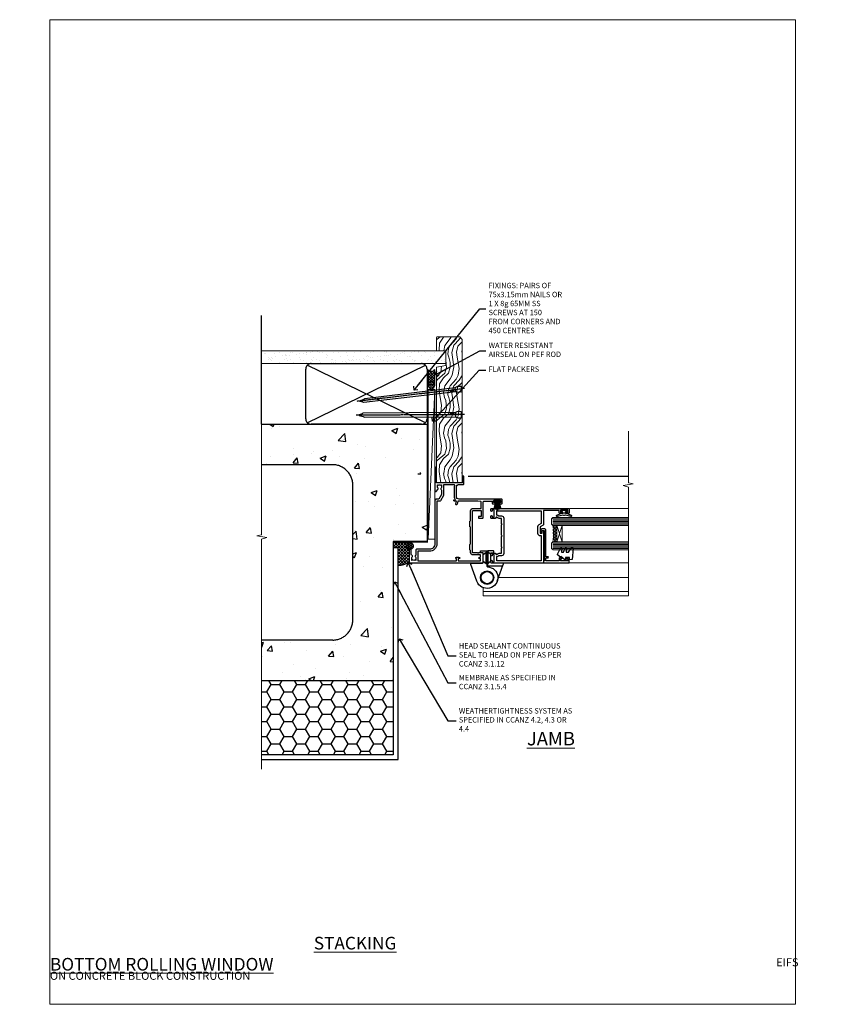
# Model space of a CAD drawing. Units: millimetres. Extents: x 0 to 686145, y -1112 to 730.
# Drawn here: x 5378 to 5978, y 0 to 730 of the extents above; entities that cross this region are included whole.
import ezdxf
from ezdxf import colors
from ezdxf.entities.mleader import LeaderData, LeaderLine
from ezdxf.math import Vec2, Vec3

# ---------------------------------------------------------------- set-up
doc = ezdxf.new("R2010")
doc.units = ezdxf.units.MM
doc.linetypes.add('CENTER', pattern=[2, 1.25, -0.25, 0.25, -0.25])
doc.linetypes.add('Dashed', pattern=[564.444447, 282.222223, -282.222223])
doc.layers.add('Aluminium Systems Ltd Joinery Detail', color=7, linetype='Continuous')
doc.layers.add('Aluminium Systems Ltd Notes', color=7, linetype='Continuous')
doc.layers.add('No Print', color=7, linetype='Continuous', plot=False)
doc.styles.add('ASL TXT 50', font='romans.shx', dxfattribs={"height": 100})
doc.styles.get("Standard").update_dxf_attribs({"font": 'arial.ttf'})

# ---------------------------------------------------------------- blocks, each defined once
blk = doc.blocks.new('_Open90')
at = {"color": 0, "linetype": 'ByBlock', "lineweight": -2}
for p, q in [((0, 0), (-2.44, 0)), ((-0.5, 0.5), (0, 0)), ((0, 0), (-0.5, -0.5))]:
    blk.add_line(p, q, dxfattribs=at)
blk = doc.blocks.new('EIFS on Concrete Block Cladding Title')
at = {"layer": 'Aluminium Systems Ltd Joinery Detail', "lineweight": 5, "insert": (-259.17, 6.46), "char_height": 9.375, "width": 553.0825, "attachment_point": 1, "style": 'ASL TXT 50'}
blk.add_mtext('\\pi185.47306;{\\fArial|b0|i0|c0|p34;\\H0.64x;EIFS ON CONCRETE BLOCK CONSTRUCTION}', dxfattribs=at)
blk = doc.blocks.new('EIFS on Concrete Block Jamb AL35 Masonry')
h = blk.add_hatch()
h.set_pattern_fill('HONEY', color=256, scale=2)
h.set_pattern_definition([(0, (-884.284, -351.2953), (9.525, 5.49926), [6.35, -12.7]), (120, (-884.284, -351.2953), (-9.525, 5.49926), [6.35, -12.7]), (60, (-884.284, -351.2953), (2e-08, 10.998523), [-12.7, 6.35])])
h.paths.add_polyline_path([(-29.51, -111.2), (-127.31, -111.2), (-127.31, -166.2), (-29.51, -166.2)])
at = {"layer": 'Aluminium Systems Ltd Joinery Detail', "linetype": 'Dashed'}
h = blk.add_hatch(dxfattribs=at)
h.set_pattern_fill('AR-CONC', color=256, scale=0.25)
h.set_pattern_definition([(50, (-404.284, -3351.295), (45.54617, -3.98477), [4.7625, -52.3875]), (355, (-404.284, -3351.295), (-8.81086, 47.7642), [3.81, -41.91015]), (100.4514, (-400.49, -3351.627), (36.7353, 43.77944), [4.0475, -44.52256]), (46.1842, (-404.284, -3338.595), (67.7698, -10.5106), [7.1437, -78.5812]), (96.6356, (-398.637, -3339.47), (59.351, 61.8565), [6.0713, -66.7839]), (351.1842, (-404.284, -3338.595), (59.351, 61.8565), [5.715, -62.865]), (21, (-397.934, -3341.77), (37.9036, -25.5663), [4.7625, -52.3875]), (326, (-397.934, -3341.77), (15.4505, 46.047), [3.81, -41.91]), (71.4514, (-394.775, -3343.9), (53.3541, 20.4807), [4.0475, -44.5225]), (37.5, (-404.284, -3351.295), (0.77215, 21.13876), [0, -41.402, 0, -42.545, 0, -42.06875]), (7.5, (-404.284, -3351.295), (16.70492, 25.04514), [0, -24.257, 0, -40.4495, 0, -16.03375]), (327.5, (-418.445, -3351.295), (33.89765, -1.43219), [0, -15.875, 0, -49.53, 0, -65.7225]), (317.5, (-424.795, -3351.295), (37.0323, 6.35662), [0, -20.6375, 0, -32.893, 0, -46.6725])])
h.paths.add_polyline_path([(-4.51, 78.8), (-127.31, 78.8), (-127.31, 54.16), (-130.74, 53.26), (-123.32, 51.99), (-127.31, 50.95), (-127.31, 48.8), (-74.51, 48.8, -0.414214), (-59.51, 33.8), (-59.51, -66.2, -0.414214), (-74.51, -81.2), (-127.31, -81.2), (-127.31, -111.2), (-29.51, -111.2), (-29.51, -8.2), (-4.51, -8.2), (-4.51, 43.16), (-9.88, 43.16), (-10.29, 42.6), (-10.71, 43.16), (-11.38, 43.16), (-11.38, 41.08), (-50.32, 41.08), (-52.25, 44.65), (-50.32, 48.22), (-11.38, 48.22), (-11.38, 46.55), (-11.07, 46.14), (-9.51, 46.14), (-9.1, 46.7), (-8.68, 46.14), (-4.51, 46.14)])
at = {"layer": 'Aluminium Systems Ltd Joinery Detail'}
h = blk.add_hatch(dxfattribs=at)
h.set_pattern_fill('ANSI37', color=256, scale=0.5)
h.set_pattern_definition([(45, (-884.284, -351.2953), (-1.122532, 1.122532), []), (135, (-884.284, -351.2953), (-1.122532, -1.122532), [])])
h.paths.add_polyline_path([(-17.72, -14.45), (-17.81, -13.88, -0.346886), (-19.72, -11.45, -0.414214), (-17.22, -8.95), (-29.29, -8.95), (-29.29, -12.71), (-25.97, -12.71), (-25.97, -25.84, 0.114684), (-18.71, -24), (-18.56, -23.61), (-18.22, -23.74, 0.008781), (-17.72, -23.45)])
h = blk.add_hatch(dxfattribs=at)
h.set_pattern_fill('HONEY', color=256, scale=0.25)
h.set_pattern_definition([(0, (-885.7816, -351.2953), (1.190625, 0.68740766), [0.79375, -1.5875]), (120, (-885.7816, -351.2953), (-1.190625, 0.68740767), [0.79375, -1.5875]), (60, (-885.7816, -351.2953), (3e-09, 1.37481533), [-1.5875, 0.79375])])
h.paths.add_polyline_path([(-19.72, -11.45, 1), (-14.72, -11.45, 1)])
blk.add_lwpolyline([(-127.31, -111.2), (-29.51, -111.2), (-29.51, -166.2), (-127.31, -166.2)])
at = {"layer": 'Aluminium Systems Ltd Joinery Detail', "linetype": 'Dashed'}
for p, q in [((-74.51, 48.8), (-127.31, 48.8)), ((-59.51, -66.2), (-59.51, 33.8)), ((-74.51, -81.2), (-127.31, -81.2))]:
    blk.add_line(p, q, dxfattribs=at)
at = {"layer": 'Aluminium Systems Ltd Joinery Detail'}
blk.add_line((-17.72, -14.45, 1), (-17.81, -13.88, 1), dxfattribs=at)
at = {"layer": 'Aluminium Systems Ltd Joinery Detail', "linetype": 'Continuous', "lineweight": 5, "ltscale": 0.12}
blk.add_lwpolyline([(-127.31, 90.51), (-127.31, -3.09), (-130.74, -3.99), (-123.32, -5.26), (-127.31, -6.3), (-127.31, -176.85)], dxfattribs=at)
at = {"layer": 'Aluminium Systems Ltd Joinery Detail', "linetype": 'Dashed'}
for points in [[(-4.51, 78.8), (-4.51, -8.2), (-29.51, -8.2), (-29.51, -166.2), (-127.31, -166.2)], [(-127.31, 78.8), (-4.51, 78.8), (-4.51, -8.2)], [(-25.97, -169.72), (-25.97, -12.71), (-29.51, -12.71)], [(-127.31, -169.72), (-27.09, -169.72), (-25.97, -169.72)]]:
    blk.add_lwpolyline(points, dxfattribs=at)
at = {"layer": 'Aluminium Systems Ltd Joinery Detail', "linetype": 'Dashed', "lineweight": 5, "ltscale": 0.01, "const_width": 0.25, "elevation": 0.25}
blk.add_lwpolyline([(-4.38, 78.8), (-4.38, -8.33), (-29.39, -8.33), (-29.38, -166.34), (-29.38, -166.34)], dxfattribs=at)
at = {"layer": 'Aluminium Systems Ltd Joinery Detail', "linetype": 'CENTER', "lineweight": 5, "ltscale": 3, "const_width": 0.5, "elevation": 2}
blk.add_lwpolyline([(-3.98, 78.8), (-3.98, -8.71), (-29.11, -8.71)], dxfattribs=at)
at = {"layer": 'Aluminium Systems Ltd Joinery Detail', "elevation": 0.15}
blk.add_lwpolyline([(-25.97, -12.71), (-29.29, -12.71), (-29.29, -8.95), (-17.22, -8.95)], dxfattribs=at)
at = {"layer": 'Aluminium Systems Ltd Joinery Detail', "linetype": 'Dashed'}
blk.add_circle((-17.22, -11.45, 1), 2.5, dxfattribs=at)
for centre, start, end in [((-74.51, 33.8), 0, 90), ((-74.51, -66.2), 270, 0)]:
    blk.add_arc(centre, 15, start, end, dxfattribs=at)
at = {"layer": 'Aluminium Systems Ltd Joinery Detail'}
blk.add_arc((-26.3, -9.31, 1), 16.53, 271.12928, 301.23426, dxfattribs=at)
blk = doc.blocks.new('C438-20694')
blk.add_lwpolyline([(25.21, 0.75, -0.414214), (24.46, 0), (22.71, 0, -0.668179), (22.57, 0.34), (23.23, 1), (24.01, 1), (24.01, 2.5), (1.5, 2.5), (1, 2), (0.2, 2, -0.414214), (0, 2.2), (0, 20.8, -0.414214), (0.2, 21), (3.4, 21, -0.414214), (3.9, 20.5), (3.9, 19.35, -1), (3, 19.35), (3, 20), (1.5, 20), (1.5, 14.6), (3, 14.6), (3, 15.25, -1), (3.9, 15.25), (3.9, 14.35, -0.414214), (3.15, 13.6), (1.5, 13.6), (1.5, 3.7), (3.8, 3.7), (3.8, 5.3, -1), (4.6, 5.3), (4.6, 3.7), (24.46, 3.7, -0.414214), (25.21, 2.95)], format="xyb", close=True)
blk = doc.blocks.new('DY470')
blk.add_lwpolyline([(5.75, 8.13), (8.75, 10), (8.75, 11.5), (0.33, 10.76, 0.36397), (0.15, 10.58), (0, 8.91), (1.75, 8.91), (1.75, 5.91), (0, 5.76), (0, 5.46), (2.49, 2.49), (1.95, 2.45), (1.95, 2.15), (3.75, 0), (4.15, 0), (8.75, 2.24), (8.75, 3.04), (5.75, 2.78), (5.75, 4.26), (8.75, 5.73), (8.75, 6.53), (5.75, 6.26)], format="xyb", close=True)
blk = doc.blocks.new('DY221-Comp')
blk.add_lwpolyline([(-1.82, -0.88), (-2.1, -0.96, 0.339454), (-2.25, -1.15), (-2.25, -1.8, -0.105249), (-2.27, -1.88), (-3.79, -5.3, -0.913392), (-4.74, -4.98), (-3.77, -1.02, 0.125736), (-3.77, -0.92), (-4, -0.05, -0.131652), (-4, 0.05), (-3.77, 0.92, 0.125736), (-3.77, 1.02), (-4.74, 4.98, -0.913392), (-3.79, 5.3), (-2.27, 1.88, -0.105249), (-2.25, 1.8), (-2.25, 1.15, 0.339454), (-2.1, 0.96), (-1.82, 0.88)], format="xyb")
blk.add_lwpolyline([(0, 1.12), (-0.3, 0), (0, -1.13), (0, -2.5), (-1, -2.5), (-1, -1.12, -0.447214), (-2.25, 0, -0.447214), (-1, 1.12), (-1, 2.5), (0, 2.5)], format="xyb", close=True)
blk = doc.blocks.new('PBF48650-2B')
for p, q in [((-0.11, 0.5), (-0.26, 7.5)), ((0.11, 0.5), (0.26, 7.5)), ((-1.25, 0.5), (-2.6, 6.35)), ((-1.02, 0.5), (-2.13, 6.4)), ((-0.8, 0.5), (-1.66, 6.44)), ((-0.57, 0.5), (-1.18, 6.47)), ((-0.34, 0.5), (-0.71, 6.49)), ((0.34, 0.5), (0.71, 6.49)), ((0.57, 0.5), (1.18, 6.47)), ((0.8, 0.5), (1.66, 6.44)), ((1.02, 0.5), (2.13, 6.4)), ((1.25, 0.5), (2.6, 6.35))]:
    blk.add_line(p, q)
blk.add_lwpolyline([(-2.4, 0), (2.4, 0), (2.4, 0.5), (-2.4, 0.5)], close=True)
blk = doc.blocks.new('SH276B')
blk.add_blockref('PBF48650-2B', (0, 0))
blk = doc.blocks.new('F982-21566')
at = {"flags": 128}
blk.add_lwpolyline([(0, 18.3, -0.414213), (0.5, 18.8), (8.75, 18.8, 0.414213), (9.25, 19.3), (9.25, 26, 0.414214), (8.75, 26.5), (7.55, 26.5, -0.414214), (7.05, 27), (7.05, 27.4, -0.414214), (7.55, 27.9), (11.35, 27.9, -0.414214), (11.85, 27.4), (11.85, 16.49, 0.403911), (12.33, 16, -1.880279), (4.53, 5.26), (0.03, 17.63, -0.087489), (0, 17.8)], format="xyb", close=True, dxfattribs=at)
blk.add_circle((12.05, 8), 5)
blk = doc.blocks.new('AS600')
at = {"color": 4, "linetype": 'Dashed'}
for p, q in [((-0.7, 10.4), (-0.7, 18.9)), ((0.7, 10.4), (0.7, 18.9))]:
    blk.add_line(p, q, dxfattribs=at)
blk.add_line((11.61, 8.5), (0.2, 8.5))
for points in [[(-2.8, 17.14), (-0.7, 18.9), (-0.2, 18.9)], [(2.8, 17.14), (0.7, 18.9), (0.2, 18.9)], [(-2.8, 12.16), (-0.7, 10.4), (-0.2, 10.4)], [(2.8, 12.16), (0.7, 10.4), (0.2, 10.4)]]:
    blk.add_lwpolyline(points, dxfattribs=at)
blk.add_lwpolyline([(7.52, -2.74), (12.02, 9.63, 0.087489), (12.05, 9.8), (12.05, 10.3, 0.414213), (11.55, 10.8), (3.3, 10.8, -0.414213), (2.8, 11.3), (2.8, 18, -0.414214), (3.3, 18.5), (4.5, 18.5, 0.414214), (5, 19), (5, 19.4, 0.414214), (4.5, 19.9), (0.7, 19.9, 0.414214), (0.2, 19.4), (0.2, 8.49, -0.236068), (0, 8.09, -0.236068)], format="xyb")
blk.add_circle((0, 0), 4.5)
blk.add_blockref('F982-21566', (-12.05, -8))
blk = doc.blocks.new('F350-22117')
at = {"ltscale": 0.2, "flags": 128}
for points in [[(67.8, 19), (67.4, 19.4), (61.2, 19.4), (60.8, 19), (53.39, 19, -0.668179), (52.97, 20.02), (54.29, 21.34, -0.39964), (55.25, 21.37, 0.185946), (56.28, 20.98), (57.8, 20.98), (57.8, 21.22), (57.44, 21.52, 0.36397), (57.44, 23.48), (57.8, 23.78), (57.8, 24.03), (56.28, 24.03, 0.185946), (55.25, 23.63, -0.417796), (54.26, 23.69, 0.215136), (53.51, 24.03), (50.55, 24.03), (47.2, 22.09), (47.2, 20.4, -0.414253), (45.8, 19), (14, 19, 0.414214), (10, 15), (10, 5.45, -0.414214), (9.5, 4.95), (5.57, 4.95, -0.566658), (4.34, 4.56, 0.183747), (3.33, 4.95), (1.8, 4.95), (1.8, 4.7), (2.16, 4.41, 0.36397), (2.16, 2.44), (1.8, 2.15), (1.8, 1.9), (3.33, 1.9, 0.183747), (4.34, 2.29, -0.571188), (5.57, 1.89, 0.350641), (6.06, 1.5), (9.8, 1.5, -0.414214), (10, 1.3), (10, 0.2, -0.414214), (9.8, 0), (0.5, 0, -0.414214), (0, 0.5), (0, 54.5, -0.414214), (0.5, 55), (6.8, 55, -0.414214), (7.3, 54.5), (7.3, 51.4), (6.9, 51), (7.3, 50.6), (7.3, 47.3, 0.414214), (7.6, 47), (38.3, 47, 0.414214), (38.8, 47.5), (38.8, 53.5), (34.3, 53.5), (34.3, 51.7, -0.414214), (34, 51.4), (33.4, 51.4, -0.414214), (33.1, 51.7), (33.1, 54.5, -0.414214), (33.6, 55), (45.11, 55, 0.405368), (45.61, 55.48), (45.78, 61.08, 0.423115), (45.28, 61.6), (44.2, 61.6, -0.414214), (43.7, 62.1), (43.7, 63.25, -1), (44.6, 63.25), (44.6, 62.6), (46.1, 62.6), (46.1, 68), (44.6, 68), (44.6, 67.35, -1), (43.7, 67.35), (43.7, 68.5, -0.414214), (44.2, 69), (46.7, 69, -0.414214), (47.2, 68.5), (47.2, 37, 0.414214), (49.2, 35), (56.1, 35, 0.414214), (58.1, 37), (58.1, 40.2, -0.414214), (58.5, 40.6), (63.8, 40.6, -1), (63.8, 39.6), (59.3, 39.6), (59.3, 20.2), (70.2, 20.2, -1), (70.2, 19)], [(40.3, 47.3), (40.3, 53.5), (44.87, 53.5, -0.368472), (45.37, 53.08), (45.7, 51), (45.7, 37, 0.043233), (45.75, 36.4, -0.388387), (45.61, 36.17), (43.41, 35.58, 1), (43.69, 34.52), (45.7, 35.06), (45.7, 33.55, 1), (46.8, 33.55), (46.8, 34.03, -0.615708), (47.12, 34.19, 0.160549), (49.2, 33.5), (56.1, 33.5, 0.094608), (57.39, 33.75, -0.529575), (57.8, 33.47), (57.8, 25.53), (50.31, 25.53, 0.131652), (50.01, 25.44), (46, 23.13, 0.267949), (45.7, 22.61), (45.7, 20.5), (14, 20.5, 0.414214), (8.5, 15), (8.5, 6.5), (1.5, 6.5), (1.5, 35.2), (3.1, 35.2), (3.1, 35.05, 1), (4.2, 35.05), (4.2, 36.24, 0.065544), (4.17, 36.49), (3.98, 37.17, 1), (3.12, 36.94), (3.29, 36.3), (1.5, 36.3), (1.5, 52.8), (3.28, 52.8), (3.12, 52.17, 1), (3.98, 51.94), (4.22, 52.8), (5.8, 52.8), (5.8, 47.3, 0.414214), (7.6, 45.5), (9.1, 45.5), (9.44, 45.16, 0.198912), (9.58, 45.1), (13.62, 45.1, 0.198912), (13.76, 45.16), (14.1, 45.5), (26.3, 45.5), (26.64, 45.16, 0.198912), (26.78, 45.1), (30.82, 45.1, 0.198912), (30.96, 45.16), (31.3, 45.5), (38.5, 45.5, 0.414214)]]:
    blk.add_lwpolyline(points, format="xyb", close=True, dxfattribs=at)
blk = doc.blocks.new('F144-21060')
for points in [[(37.2, 58, 0.414214), (36.7, 57.5), (36.7, 56.35, 1), (37.6, 56.35), (37.6, 57), (39.2, 57), (39.2, 51.6), (37.6, 51.6), (37.6, 52.25, 1), (36.7, 52.25), (36.7, 51.6, 0.414214), (37.7, 50.6), (38.9, 50.6), (38.9, 39), (28.49, 39, 0.267949), (28.06, 38.75), (26.76, 36.5), (22.2, 36.5), (22.2, 38), (23.7, 38, 1), (23.7, 39), (0.5, 39, 0.414214), (0, 38.5), (0, 0.5, 0.414214), (0.5, 0), (1.6, 0, 1.000054), (1.6, 0.9), (0.95, 0.9), (0.95, 2.5), (6.35, 2.5), (6.35, 0.9), (5.7, 0.9, 1.000054), (5.7, 0), (6.8, 0, 0.414214), (7.3, 0.5), (7.3, 3.3, 0.414214), (7, 3.6, -0.69481), (6.61, 4.65, 0.217888), (7.3, 6.17), (7.3, 8), (11.2, 8), (11.6, 8.4), (12, 8), (19.8, 8), (20.2, 8.4), (20.6, 8), (28.4, 8), (28.8, 8.4), (29.2, 8), (33.1, 8), (33.1, 6.17, 0.217888), (33.79, 4.65, -0.69481), (33.4, 3.6, 0.414214), (33.1, 3.3), (33.1, 0.5, 0.414214), (33.6, 0), (34.7, 0, 1.000054), (34.7, 0.9), (34.05, 0.9), (34.05, 2.5), (39.45, 2.5), (39.45, 0.9), (38.8, 0.9, 1.000054), (38.8, 0), (39.9, 0, 0.414214), (40.4, 0.5), (40.4, 57.5, 0.414214), (39.9, 58)], [(5.7, 6.17), (5.7, 8.2, -0.414214), (7.3, 9.8), (33.1, 9.8, -0.414214), (34.7, 8.2), (34.7, 6.17, 0.217888), (34.84, 5.86, -0.182318), (35.58, 4.5), (38.8, 4.5), (38.8, 37.2), (29.24, 37.2), (28.32, 35.6, -0.267949), (26.76, 34.7), (22.2, 34.7, -0.414214), (20.4, 36.5), (20.4, 37.2), (1.6, 37.2), (1.6, 4.5), (4.82, 4.5, -0.182318), (5.56, 5.86, 0.217888)]]:
    blk.add_lwpolyline(points, format="xyb", close=True)
blk = doc.blocks.new('AL35 Bifold Window Jamb')
at = {"layer": 'Aluminium Systems Ltd Joinery Detail', "lineweight": 5}
h = blk.add_hatch(dxfattribs=at)
h.set_pattern_fill('NET', color=256, scale=0.5, angle=-135)
h.set_pattern_definition([(225, (-123.0568, 525.7115), (1.122532, -1.122532), []), (315, (-123.0568, 525.7115), (1.122532, 1.122532), [])])
edge = h.paths.add_edge_path()
edge.add_line((90.11, -79.68), (90.01, -79.68))
edge.add_arc((85.11, -69.08), 11.69, 294.83194, 295.32762)
edge.add_line((90.11, -79.64), (90.11, -79.68))
edge = h.paths.add_edge_path()
edge.add_arc((48.23, -85.76), 39.92, -8.66013, 8.62941, ccw=False)
edge.add_line((87.69, -91.77), (90.6, -91.77))
edge.add_line((90.6, -91.77), (90.6, -79.77))
edge.add_line((90.6, -79.77), (87.69, -79.77))
blk.add_line((24.64, -43.06), (143.74, -43.06, 0.52))
at = {"layer": 'Aluminium Systems Ltd Joinery Detail', "linetype": 'Continuous', "lineweight": 5}
for p, q in [((143.74, -67.21, 0.52), (99.86, -67.21)), ((143.74, -107.49, 0.52), (99.91, -107.49))]:
    blk.add_line(p, q, dxfattribs=at)
at = {"layer": 'Aluminium Systems Ltd Joinery Detail', "lineweight": 5, "ltscale": 3}
for p, q in [((87.6, -74.78), (143.74, -74.78, 0.52)), ((87.6, -75.78), (143.74, -75.78, 0.52)), ((87.6, -76.78), (143.74, -76.78, 0.52)), ((87.6, -77.78), (143.74, -77.78, 0.52)), ((87.6, -78.78), (143.74, -78.78, 0.52)), ((87.69, -92.77), (143.74, -92.77, 0.52)), ((87.69, -93.77), (143.74, -93.77, 0.52)), ((87.69, -94.77), (143.74, -94.77, 0.52)), ((87.69, -95.77), (143.74, -95.77, 0.52)), ((87.69, -96.77), (143.74, -96.77, 0.52))]:
    blk.add_line(p, q, dxfattribs=at)
at = {"layer": 'Aluminium Systems Ltd Joinery Detail', "lineweight": 5}
for p, q in [((94.47, -79.77), (90.6, -91.77)), ((90.6, -79.77), (94.47, -91.77)), ((47.31, -118.36), (143.74, -118.36, 0.52)), ((36, -125.85), (36, -131.76)), ((36, -128.76), (143.74, -128.76, 0.52)), ((36, -131.76), (143.74, -131.76, 0.52))]:
    blk.add_line(p, q, dxfattribs=at)
at = {"layer": 'Aluminium Systems Ltd Joinery Detail', "linetype": 'Continuous', "lineweight": 5, "ltscale": 0.12, "elevation": 0.52}
blk.add_lwpolyline([(143.74, -9.83), (143.74, -47.96), (147.18, -48.87), (139.76, -50.13), (143.74, -51.17), (143.74, -131.76)], dxfattribs=at)
at = {"layer": 'Aluminium Systems Ltd Joinery Detail', "lineweight": 5}
for points in [[(143.74, -79.78), (87.69, -79.78), (86.6, -78.78), (86.6, -74.78), (87.6, -73.78), (143.74, -73.78)], [(143.74, -97.77), (87.78, -97.77), (86.69, -96.77), (86.69, -92.77), (87.69, -91.77), (143.74, -91.77)]]:
    blk.add_lwpolyline(points, dxfattribs=at)
blk.add_lwpolyline([(90.6, -79.77), (90.6, -91.77), (94.47, -91.77), (94.47, -79.77)], close=True, dxfattribs=at)
blk.add_arc((47.12, -85.76), 41.01, 351.57271, 8.39657, dxfattribs=at)
at = {"rotation": 180}
blk.add_blockref('SH276B', (46.3, -61.26), dxfattribs=at)
blk.add_blockref('AS600', (38.8, -118.36))
at = {"layer": 'Aluminium Systems Ltd Joinery Detail', "xscale": -1, "rotation": 270}
for name, p in [('F350-22117', (-19, -107.36)), ('F144-21060', (41.6, -107.56))]:
    blk.add_blockref(name, p, dxfattribs=at)
at = {"layer": 'Aluminium Systems Ltd Joinery Detail', "lineweight": 9, "ltscale": 0.12, "rotation": 90}
blk.add_blockref('DY221-Comp', (95.9, -68.36), dxfattribs=at)
at = {"layer": 'Aluminium Systems Ltd Joinery Detail', "lineweight": 5, "xscale": -1, "rotation": 270}
for name, p in [('C438-20694', (78.6, -107.48)), ('DY470', (91.11, -105.17))]:
    blk.add_blockref(name, p, dxfattribs=at)
blk = doc.blocks.new('Title AL35 Masonry Stacking Window')
at = {"layer": 'Aluminium Systems Ltd Joinery Detail', "lineweight": 5, "insert": (0, 50.03), "char_height": 9.375, "width": 553.0825, "attachment_point": 1, "style": 'ASL TXT 50'}
blk.add_mtext('\\pi212.88272;{\\fArial|b0|i0|c0|p34;\\LSTACKING WINDOW}', dxfattribs=at)
blk = doc.blocks.new('Title AL35 Masonry Bifold Bottom Rolling Window')
at = {"layer": 'Aluminium Systems Ltd Joinery Detail', "lineweight": 5, "insert": (0, 50.03), "char_height": 9.375, "width": 553.0825, "attachment_point": 1, "style": 'ASL TXT 50'}
blk.add_mtext('\\pi162.49369;{\\fArial|b0|i0|c0|p34;\\LBIFOLD BOTTOM ROLLING WINDOW}', dxfattribs=at)
blk = doc.blocks.new('Page Layout')
at = {"layer": 'Aluminium Systems Ltd Joinery Detail', "color": 8, "lineweight": 5}
blk.add_lwpolyline([(0, 730.13), (0, 0), (553.08, 0), (553.08, 730.13)], close=True, dxfattribs=at)
blk = doc.blocks.new('45mm Strapping Jamb Liner')
h = blk.add_hatch()
h.set_pattern_fill('AR-SAND', color=0, scale=0.15)
h.set_pattern_definition([(37.5, (-841.9426, -373.585), (-0.240005, 7.3412), [0, -5.7912, 0, -6.477, 0, -6.19125]), (7.5, (-841.943, -373.585), (6.74285, 10.75238), [0, -3.1242, 0, -5.2197, 0, -2.00025]), (327.5, (-846.629, -373.585), (11.864886, 0.021558), [0, -1.905, 0, -6.858, 0, -8.9535]), (317.5, (-846.629, -373.585), (11.45335, 3.34394), [0, -0.9525, 0, -4.4958, 0, -5.1435])])
h.paths.add_polyline_path([(110.69, 110.09), (110.69, 100.6), (-25.96, 100.6), (-25.96, 110.09)])
at = {"layer": 'Aluminium Systems Ltd Joinery Detail', "linetype": 'Dashed'}
for p, q in [((-25.96, 55.6, -0.15), (-25.96, 136.39, -0.15)), ((8, 56.77, -0.15), (95.66, 99.42, -0.15)), ((95.66, 56.77, -0.15), (8, 99.42, -0.15))]:
    blk.add_line(p, q, dxfattribs=at)
at = {"layer": 'Aluminium Systems Ltd Joinery Detail', "lineweight": 5, "elevation": -0.15}
blk.add_lwpolyline([(-25.96, 100.6), (110.69, 100.6), (110.69, 110.09), (-25.96, 110.09)], dxfattribs=at)
at = {"layer": 'Aluminium Systems Ltd Joinery Detail', "linetype": 'Dashed', "elevation": -0.15}
blk.add_lwpolyline([(10.83, 55.6, -0.414214), (6.83, 59.6), (6.83, 96.6, -0.414214), (10.83, 100.6), (92.83, 100.6, -0.414214), (96.83, 96.6), (96.83, 59.6, -0.414214), (92.83, 55.6)], format="xyb", close=True, dxfattribs=at)
at = {"layer": 'Aluminium Systems Ltd Joinery Detail', "linetype": 'Dashed', "lineweight": 5, "ltscale": 0.01, "const_width": 0.25, "elevation": 0.1}
blk.add_lwpolyline([(96.96, 55.6), (96.96, 96.61)], dxfattribs=at)
at = {"layer": 'Aluminium Systems Ltd Joinery Detail', "linetype": 'CENTER', "lineweight": 5, "ltscale": 3, "const_width": 0.5, "elevation": 1.85}
blk.add_lwpolyline([(97.36, 55.6), (97.36, 96.61)], dxfattribs=at)
blk = doc.blocks.new('Nail 75 JH')
at = {"linetype": 'CENTER'}
blk.add_line((0, 2.3), (0, -78.26), dxfattribs=at)
for p, q in [((1.5, -4.49), (-1.5, -4.49)), ((1.5, -5.73), (0.13, -5.73)), ((1.5, -6.6), (0.13, -6.6)), ((1.5, -7.47), (0.13, -7.47)), ((1.5, -8.34), (0.13, -8.34))]:
    blk.add_line(p, q)
blk.add_lwpolyline([(-1.5, -4.49, -0.247527), (-2.06, -0.36, -0.331135), (-1.58, 0), (1.58, 0, -0.331135), (2.06, -0.36, -0.247527), (1.5, -4.49), (1.5, -73.21, 0.124564), (0.28, -75.97), (-0.25, -75.97, 0.101255), (-1.5, -72.05)], format="xyb", close=True)
blk = doc.blocks.new('EIFS on Concrete Block AL35 Masonry Liner Door')
at = {"layer": 'Aluminium Systems Ltd Joinery Detail', "lineweight": 5}
h = blk.add_hatch(dxfattribs=at)
h.set_pattern_fill('HONEY', color=256, scale=0.221113, angle=360, style=0)
h.set_pattern_definition([(0, (-478.4481, -268.0234), (1.0530483, 0.60797756), [0.7020322, -1.4040644]), (120, (-478.4481, -268.0234), (-1.05304816, 0.6079778), [0.7020322, -1.4040644]), (60, (-478.4481, -268.0234), (1e-07, 1.21595534), [-1.4040644, 0.7020322])])
edge = h.paths.add_edge_path()
edge.add_arc((41.88, 2.93), 2.5, 180, 360, ccw=False)
edge.add_arc((41.88, 2.93), 2.5, 0, 180, ccw=False)
h = blk.add_hatch(dxfattribs=at)
h.set_pattern_fill('NET', color=256, scale=0.442225, angle=225, style=0)
h.set_pattern_definition([(315, (-1845.9074, 4373.7396), (-0.99282344, -0.99282344), []), (225, (-1845.9074, 4373.7396), (-0.99282344, 0.99282344), [])])
edge = h.paths.add_edge_path()
edge.add_line((53.48, 5.49), (42.74, 5.5))
edge.add_arc((41.9, 3.03), 2.6, 283.05461, 431.25645, ccw=False)
edge.add_line((42.49, 0.5), (53.53, 0.5))
edge.add_arc((55.43, 3.01), 3.15, 128.16265, 232.86108, ccw=False)
h = blk.add_hatch(dxfattribs=at)
h.set_pattern_fill('WOOD-3', color=256, scale=97.5, angle=30, style=0, pattern_type=2)
h.set_pattern_definition([(4.7636, (479.772, -7171.8405), (-330.0000284, -29.999746), [3.61248, -357.63537]), (348.6901, (483.372, -7171.5405), (120.0000226, -29.999929), [4.58913, -148.38147]), (315, (487.872, -7172.44), (-3e-14, -30.00001), [3.39411, -39.03228]), (313.1524, (490.272, -7174.8405), (420.00008502, -449.99992613), [6.57951, -651.37185]), (347.0054, (494.772, -7179.6405), (-270.000023, 59.9999273), [4.00251, -396.24741]), (360, (498.672, -7180.54), (30, -30), [7.5, -22.5]), (9.4623, (506.172, -7180.5405), (-150.0000232, -29.9999442), [3.64965, -178.83321]), (5.7106, (479.772, -7179.9405), (-269.9999827, -30.0000394), [3.01497, -298.48131]), (360, (482.772, -7179.64), (30, -30), [4.5, -25.5]), (331.6992, (487.272, -7179.6405), (329.9998536, -180.0002662), [4.42944, -438.51525]), (307.875, (491.172, -7181.7405), (-120.0000559, 149.999973), [6.84105, -335.21157]), (320.7106, (495.372, -7187.1405), (180.0000192, -149.99998896), [4.26381, -422.11632]), (353.6598, (498.672, -7189.8405), (239.9999821, -30.0000474), [5.43324, -266.22831]), (11.8887, (504.072, -7190.4405), (-419.99991903, -90.00031606), [5.82495, -576.66969]), (6.7098, (479.772, -7189.2405), (270.00002993, 29.99981644), [5.13516, -508.3821]), (356.6335, (484.872, -7188.6405), (479.99997966, -30.0003289), [5.10882, -505.77279]), (326.3099, (489.972, -7188.9405), (-59.999987, 30.00004), [5.40834, -102.75822]), (312.5104, (494.472, -7191.9405), (299.99972155, -330.0002602), [4.88364, -483.48096]), (345.0686, (497.772, -7195.5405), (330.00001605, -89.9999086), [4.65726, -461.06799]), (360, (502.272, -7196.74), (30, -30), [3.6, -26.4]), (12.9946, (505.872, -7196.7405), (270.000023, 59.9999273), [4.00251, -396.24741]), (360, (489.072, -7166.74), (30, -30), [0, -30]), (136.8476, (493.272, -7171.2405), (449.99992613, -420.00008502), [6.57951, -651.37185]), (153.4349, (488.472, -7196.74), (-29.999975, 30.00004), [2.68329, -64.39875]), (171.8699, (486.072, -7195.5405), (-179.9999933, 29.9999807), [4.24263, -207.88938]), (203.1986, (481.872, -7194.9405), (-149.999992, -60.0000398), [2.28474, -226.18845]), (333.4349, (493.272, -7171.24), (29.999975, -30.00004), [3.35409, -63.72795]), (353.2902, (496.272, -7172.7405), (-270.00002993, 29.99981644), [5.13516, -508.3821]), (10.1247, (501.372, -7173.3405), (509.99996369, 90.00025766), [8.53287, -844.75488]), (10.3048, (479.772, -7168.5405), (180.0000288, 29.9998463), [3.35409, -332.05608]), (344.4759, (483.072, -7167.9405), (-330.00003074, 89.99993333), [5.60445, -554.84178]), (317.1211, (488.472, -7169.4405), (-390.0000238, 359.9999926), [5.7315, -567.41769]), (325.3048, (492.672, -7173.3405), (299.99982777, -210.0002583), [4.74342, -469.59822]), (350.5377, (496.572, -7176.0405), (150.0000232, -29.9999442), [5.47449, -177.0084]), (6.5819, (501.972, -7176.9405), (-510.00004314, -59.99960101), [7.85175, -777.3234]), (8.1301, (479.772, -7176.0405), (-179.9999933, -29.9999807), [4.24263, -207.88938]), (348.6901, (483.972, -7175.4405), (120.0000226, -29.999929), [4.58913, -148.38147]), (317.4896, (488.472, -7176.3405), (-330.0002602, 299.99972155), [4.88364, -483.48096]), (315, (492.072, -7179.64), (-3e-14, -30.00001), [5.51544, -36.91098]), (342.646, (495.972, -7183.5405), (-390.00006057, 119.99983507), [5.02893, -497.86272]), (3.3665, (500.772, -7185.0405), (-479.99997966, -30.0003289), [5.10882, -505.77279]), (17.1027, (505.872, -7184.7405), (300.0000519, 89.9998648), [4.08045, -403.96368]), (8.7462, (479.772, -7183.5405), (209.9999801, 30.0001259), [3.94587, -390.64251]), (345.0686, (483.672, -7182.9405), (330.00001605, -89.9999086), [4.65726, -461.06799]), (327.9946, (488.172, -7184.1405), (-149.9999683, 90.0000332), [5.6604, -277.35906]), (310.1009, (492.972, -7187.1405), (-329.9999418, 390.00005789), [7.45185, -737.7327]), (344.0546, (497.772, -7192.8405), (-120.0000038, 29.9999967), [4.36806, -214.03524]), (6.009, (501.972, -7194.0405), (299.99999253, 29.99997952), [5.7315, -567.41769]), (23.1986, (507.672, -7193.4405), (149.999992, 60.0000398), [2.28474, -226.18845]), (9.4623, (479.772, -7192.5405), (-150.0000232, -29.9999442), [3.64965, -178.83321]), (349.992, (483.372, -7191.9405), (329.99998664, -60.00010416), [5.17881, -512.7015]), (322.5946, (488.472, -7192.8405), (389.99977395, -300.00029858), [6.42027, -635.60775]), (330.9454, (493.572, -7166.7405), (210.0000115, -120.0000008), [3.08868, -305.78022]), (349.2157, (496.272, -7168.2405), (-479.9999851, 90.0000165), [6.41328, -634.91349]), (7.125, (502.572, -7169.4405), (-210.0000114, -29.9999485), [7.25604, -234.6117])])
h.paths.add_polyline_path([(77.83, -18.02), (75.95, -19.78), (-30.49, -19.78), (-30.49, -0.7), (55.25, -0.7), (56.58, -7.58), (67.46, -7.58), (67.46, -0.7), (77.4, -0.7), (77.83, -1.12)])
blk.add_line((-72.15, 5.5, 2), (38.68, 0.5, 2), dxfattribs=at)
at = {"layer": 'Aluminium Systems Ltd Joinery Detail', "lineweight": 5, "elevation": 2}
for points in [[(-72.15, 5.5), (38.68, 5.5), (38.68, 0.5), (-72.15, 0.5)], [(77.4, -0.7), (67.46, -0.7), (67.46, -7.58), (56.58, -7.58), (55.25, -0.7), (-30.49, -0.7), (-30.49, -19.78), (75.95, -19.78), (77.83, -18.02), (77.83, -1.12)]]:
    blk.add_lwpolyline(points, close=True, dxfattribs=at)
blk.add_lwpolyline([(42.46, 5.5), (53.48, 5.49, 0.491511), (53.53, 0.5), (42.49, 0.5, 0.810102)], format="xyb", close=True, dxfattribs=at)
at = {"layer": 'Aluminium Systems Ltd Joinery Detail', "lineweight": 5, "ltscale": 0.12}
blk.add_circle((41.88, 2.93, 2), 2.5, dxfattribs=at)
at = {"layer": 'Aluminium Systems Ltd Joinery Detail', "xscale": -1, "rotation": 180.3473966407072}
blk.add_blockref('Nail 75 JH', (20.14, -19.34, 2), dxfattribs=at)
at = {"layer": 'Aluminium Systems Ltd Joinery Detail', "rotation": 186.7683232742154}
blk.add_blockref('Nail 75 JH', (39.18, -19.34, 2), dxfattribs=at)
blk = doc.blocks.new('EIFS on Concrete Block Jamb Text AL35 Masonry')
at = {"layer": 'Aluminium Systems Ltd Notes', "color": 3, "lineweight": 5, "ltscale": 0.12}
ml = blk.add_multileader_mtext('Standard', dxfattribs=at)
ml.set_content('HEAD SEALANT CONTINUOUS SEAL TO HEAD ON PEF AS PER CCANZ 3.1.12', color=3)
ml.set_leader_properties(color=8)
ml.set_arrow_properties(name='OPEN90')
ml.build(insert=Vec2(0, 0))
ml.multileader.update_dxf_attribs({"text_left_attachment_type": 2, "text_right_attachment_type": 2})
ctx = ml.context
ctx.base_point, ctx.plane_origin = Vec3(38.59, -87.4, 0.15), Vec3(-9.39, -65.99, 0.15)
ctx.left_attachment, ctx.right_attachment = 2, 2
notes = []
notes.append((ctx, [(0, (1, 1, 0), (32.3, -87.4, 0.15), (1, 0), 6.29, [(0, [(3.05, -18.53, 0.15)], 0, [])])]))
ctx.mtext.insert, ctx.mtext.width, ctx.mtext.line_spacing_style, ctx.mtext.flow_direction = Vec3(40.59, -78.06, 0.15), 86.512, 2, 5
ml = blk.add_multileader_mtext('Standard', dxfattribs=at)
ml.set_content('MEMBRANE AS SPECIFIED IN CCANZ 3.1.5.4', color=3)
ml.set_leader_properties(color=8)
ml.set_arrow_properties(name='OPEN90')
ml.build(insert=Vec2(0, 0))
ml.multileader.update_dxf_attribs({"text_left_attachment_type": 2, "text_right_attachment_type": 2})
ctx = ml.context
ctx.base_point, ctx.plane_origin = Vec3(38.59, -107.58, 0.15), Vec3(-62.5, -159.88, 0.15)
ctx.left_attachment, ctx.right_attachment = 2, 2
notes.append((ctx, [(0, (1, 1, 0), (32.3, -107.58, 0.15), (1, 0), 6.29, [(0, [(-7.09, -32.72, 0.15)], 0, [])])]))
ctx.mtext.insert, ctx.mtext.width, ctx.mtext.line_spacing_style, ctx.mtext.flow_direction = Vec3(40.59, -101.58, 0.15), 86.9205, 2, 5
ml = blk.add_multileader_mtext('Standard', dxfattribs=at)
ml.set_content('WEATHERTIGHTNESS SYSTEM AS SPECIFIED IN CCANZ 4.2, 4.3 OR 4.4', color=3)
ml.set_leader_properties(color=8)
ml.set_arrow_properties(name='OPEN90')
ml.build(insert=Vec2(0, 0))
ml.multileader.update_dxf_attribs({"text_left_attachment_type": 2, "text_right_attachment_type": 2})
ctx = ml.context
ctx.base_point, ctx.plane_origin = Vec3(38.59, -135.59, 0.15), Vec3(-62.5, -72.27, 0.15)
ctx.left_attachment, ctx.right_attachment = 2, 2
notes.append((ctx, [(0, (1, 1, 0), (32.3, -135.59, 0.15), (1, 0), 6.29, [(0, [(-3.7, -74.84, 0.15)], 0, [])])]))
ctx.mtext.insert, ctx.mtext.width, ctx.mtext.defined_height, ctx.mtext.line_spacing_style, ctx.mtext.flow_direction = Vec3(40.59, -126.26, 0.15), 87.5332, 20.24, 2, 5
for ctx, leaders in notes:
    for number, flags, end, landing, length, lines in leaders:
        leader = LeaderData()
        leader.index, (leader.has_last_leader_line, leader.has_dogleg_vector, leader.attachment_direction) = number, flags
        leader.last_leader_point, leader.dogleg_vector, leader.dogleg_length = Vec3(end), Vec3(landing), length
        for number, points, colour, breaks in lines:
            line = LeaderLine()
            line.index, line.vertices, line.color, line.breaks = number, Vec3.list(points), colors.encode_raw_color(colour), breaks
            leader.lines.append(line)
        ctx.leaders.append(leader)
blk = doc.blocks.new('MM Liner Text AL35 Jamb')
at = {"layer": 'Aluminium Systems Ltd Notes', "color": 3, "lineweight": 5, "ltscale": 0.12}
ml = blk.add_multileader_mtext('Standard', dxfattribs=at)
ml.set_content('FIXINGS: PAIRS OF 75x3.15mm NAILS OR 1 X 8g 65MM SS SCREWS AT 150 FROM CORNERS AND 450 CENTRES', color=3)
ml.set_leader_properties(color=8)
ml.set_arrow_properties(name='OPEN90')
ml.build(insert=Vec2(0, 0))
ml.multileader.update_dxf_attribs({"text_left_attachment_type": 2, "text_right_attachment_type": 2})
ctx = ml.context
ctx.base_point, ctx.plane_origin = Vec3(30.29, -30.8, 300.35), Vec3(-140.14, -53.53, 300.35)
ctx.left_attachment, ctx.right_attachment = 2, 2
notes = []
notes.append((ctx, [(0, (1, 1, 0), (25.83, -30.8, 300.35), (1, 0), 4.46, [(0, [(-23.02, -91.02, 300.35)], 0, [])])]))
ctx.mtext.insert, ctx.mtext.width, ctx.mtext.line_spacing_style, ctx.mtext.flow_direction = Vec3(32.29, -11.46, 300.35), 55.1661, 2, 5
ml = blk.add_multileader_mtext('Standard', dxfattribs=at)
ml.set_content('WATER RESISTANT\\PAIRSEAL ON PEF ROD', color=3)
ml.set_leader_properties(color=8)
ml.set_arrow_properties(name='OPEN90')
ml.build(insert=Vec2(0, 0))
ml.multileader.update_dxf_attribs({"text_left_attachment_type": 2, "text_right_attachment_type": 2})
ctx = ml.context
ctx.base_point, ctx.plane_origin = Vec3(30.29, -61.8, 300.35), Vec3(-140.14, -99.77, 300.35)
ctx.left_attachment, ctx.right_attachment = 2, 2
notes.append((ctx, [(0, (1, 1, 0), (25.83, -61.8, 300.35), (1, 0), 4.46, [(0, [(-7.01, -79.54, 300.35)], 0, [])])]))
ctx.mtext.insert, ctx.mtext.width, ctx.mtext.line_spacing_style, ctx.mtext.flow_direction = Vec3(32.29, -55.8, 300.35), 79.8654, 2, 5
ml = blk.add_multileader_mtext('Standard', dxfattribs=at)
ml.set_content('FLAT PACKERS', color=3)
ml.set_leader_properties(color=8)
ml.set_arrow_properties(name='OPEN90')
ml.build(insert=Vec2(0, 0))
ml.multileader.update_dxf_attribs({"text_left_attachment_type": 2, "text_right_attachment_type": 2})
ctx = ml.context
ctx.base_point, ctx.plane_origin = Vec3(30.29, -76.15, 300.35), Vec3(-128.45, 29.41, 300.35)
ctx.left_attachment, ctx.right_attachment = 2, 2
notes.append((ctx, [(0, (1, 1, 0), (25.17, -76.15, 300.35), (1, 0), 5.12, [(0, [(-9.41, -114.17, 300.35)], 0, [])])]))
ctx.mtext.insert, ctx.mtext.width, ctx.mtext.defined_height, ctx.mtext.line_spacing_style, ctx.mtext.flow_direction = Vec3(32.29, -73.48, 300.35), 101.6538, 9.45, 2, 5
for ctx, leaders in notes:
    for number, flags, end, landing, length, lines in leaders:
        leader = LeaderData()
        leader.index, (leader.has_last_leader_line, leader.has_dogleg_vector, leader.attachment_direction) = number, flags
        leader.last_leader_point, leader.dogleg_vector, leader.dogleg_length = Vec3(end), Vec3(landing), length
        for number, points, colour, breaks in lines:
            line = LeaderLine()
            line.index, line.vertices, line.color, line.breaks = number, Vec3.list(points), colors.encode_raw_color(colour), breaks
            leader.lines.append(line)
        ctx.leaders.append(leader)

msp = doc.modelspace()

# ---------------------------------------------------------------- block references
at = {"layer": 'Aluminium Systems Ltd Joinery Detail', "color": 0, "linetype": 'Dashed'}
msp.add_blockref('45mm Strapping Jamb Liner', (5582.94, 374.5), dxfattribs=at)
at = {"layer": 'Aluminium Systems Ltd Joinery Detail', "rotation": 90}
msp.add_blockref('EIFS on Concrete Block AL35 Masonry Liner Door', (5686.06, 417.13, -1.15), dxfattribs=at)
at = {"layer": 'Aluminium Systems Ltd Joinery Detail'}
for name, p in [('EIFS on Concrete Block Jamb AL35 Masonry', (5684.28, 351.3, -0.15)), ('AL35 Bifold Window Jamb', (5685.56, 434.76, 0.85)), ('Title AL35 Masonry Stacking Window', (3600, 0)), ('Title AL35 Masonry Stacking Window', (4200, 0)), ('Title AL35 Masonry Stacking Window', (4200, 0)), ('Title AL35 Masonry Bifold Bottom Rolling Window', (4800, 0)), ('Title AL35 Masonry Bifold Bottom Rolling Window', (5400, 0)), ('EIFS on Concrete Block Cladding Title', (4459.17, 27.7)), ('EIFS on Concrete Block Cladding Title', (4459.17, 27.7)), ('EIFS on Concrete Block Cladding Title', (5059.17, 27.7)), ('EIFS on Concrete Block Cladding Title', (5659.17, 27.7))]:
    msp.add_blockref(name, p, dxfattribs=at)
at = {"layer": 'Aluminium Systems Ltd Notes', "linetype": 'Dashed'}
msp.add_blockref('MM Liner Text AL35 Jamb', (5693.19, 546.47, -0.15), dxfattribs=at)
at = {"layer": 'Aluminium Systems Ltd Notes'}
msp.add_blockref('EIFS on Concrete Block Jamb Text AL35 Masonry', (5662.83, 345.88, -0.13), dxfattribs=at)
at = {"layer": 'No Print'}
msp.add_blockref('Page Layout', (5400, 0), dxfattribs=at)

# ---------------------------------------------------------------- texts
at = {"layer": 'Aluminium Systems Ltd Joinery Detail', "lineweight": 5, "insert": (5753.92, 202.01, -0.52), "char_height": 10, "width": 56.3241, "attachment_point": 1, "style": 'ASL TXT 50'}
msp.add_mtext('{\\fArial|b0|i0|c0|p34;\\LJAMB}', dxfattribs=at)

doc.saveas('drawing.dxf')
